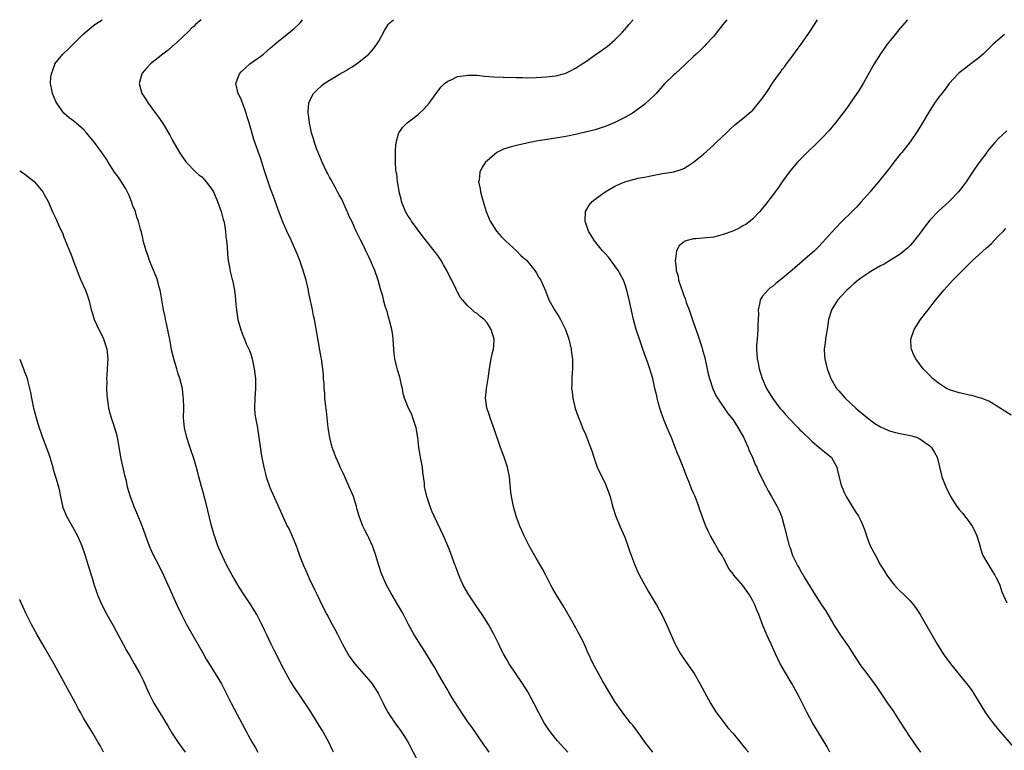
# Model space of a CAD drawing. Units: inches. Extents: x 2601000 to 2604000, y 1479000 to 1482000.
# Drawn here: x 2601000 to 2601200, y 1481851 to 1482000 of the extents above; entities that cross this region are included whole.
import ezdxf

# ---------------------------------------------------------------- set-up
doc = ezdxf.new("R2010")
doc.units = ezdxf.units.IN
doc.header["$MEASUREMENT"] = 0
doc.layers.add('LD26011479_10ft', color=2, linetype='Continuous')

msp = doc.modelspace()

# ---------------------------------------------------------------- linework, layer by layer
at = {"layer": 'LD26011479_10ft'}
for points, elevation in [([(2601063.8, 1481851), (2601063.55, 1481851.55), (2601062.88, 1481852.88), (2601061.78, 1481855), (2601061.48, 1481855.48), (2601060.57, 1481857), (2601059.19, 1481859.19), (2601058.4, 1481860.4), (2601057, 1481862.44), (2601055.97, 1481863.97), (2601055, 1481865.53), (2601054.17, 1481867), (2601053.76, 1481867.76), (2601051.75, 1481871.75), (2601051.09, 1481873), (2601050.14, 1481875), (2601049.79, 1481875.79), (2601049.22, 1481877), (2601048.18, 1481879), (2601047.74, 1481879.74), (2601046.97, 1481881), (2601045.63, 1481883), (2601044.6, 1481884.6), (2601043.22, 1481887), (2601042.14, 1481889), (2601041.14, 1481891), (2601040.51, 1481892.51), (2601040.29, 1481893), (2601039.43, 1481895.43), (2601039, 1481897.03), (2601037.86, 1481901.86), (2601037.53, 1481903), (2601037.44, 1481903.44), (2601036.95, 1481905.05), (2601036.43, 1481907), (2601036.16, 1481908.16), (2601035.44, 1481910.56), (2601034.7, 1481912.7), (2601034.46, 1481913.54), (2601034, 1481915), (2601033.53, 1481917), (2601033.33, 1481919), (2601033.34, 1481921), (2601033.31, 1481923), (2601033.26, 1481923.26), (2601033.07, 1481925), (2601032.58, 1481927), (2601032.16, 1481928.16), (2601031.95, 1481929), (2601031.48, 1481930.52), (2601031.31, 1481931), (2601030.86, 1481932.86), (2601030.58, 1481934.58), (2601030.26, 1481936.26), (2601029.82, 1481938.18), (2601029.64, 1481939), (2601029.54, 1481939.54), (2601029.21, 1481941), (2601028.88, 1481943), (2601028.65, 1481944.65), (2601028.57, 1481945), (2601028.38, 1481945.62), (2601028.04, 1481947), (2601027.75, 1481947.75), (2601027, 1481949.49), (2601026.4, 1481951), (2601026.08, 1481952.08), (2601025.73, 1481953), (2601025.19, 1481954.81), (2601025.13, 1481955.13), (2601025, 1481955.57), (2601024.75, 1481956.75), (2601024.67, 1481957), (2601024.58, 1481957.42), (2601024.18, 1481959), (2601023.83, 1481959.83), (2601023.52, 1481961), (2601023, 1481962.13), (2601022.73, 1481963), (2601022.22, 1481964.22), (2601021.59, 1481965.59), (2601020.67, 1481967), (2601020.04, 1481968.04), (2601019.28, 1481969), (2601018, 1481971), (2601017.63, 1481971.63), (2601016.72, 1481973), (2601015.24, 1481975), (2601013.59, 1481977), (2601013, 1481977.65), (2601011, 1481979.34), (2601010.04, 1481980.04), (2601008.99, 1481980.99), (2601007.54, 1481983), (2601007.37, 1481983.37), (2601006.67, 1481985), (2601006.62, 1481985.38), (2601006.29, 1481987), (2601006.36, 1481988.36), (2601006.45, 1481989), (2601007.11, 1481990.89), (2601007.16, 1481991), (2601008.77, 1481993), (2601009.92, 1481994.08), (2601011, 1481995.15), (2601012.81, 1481997), (2601015, 1481998.81), (2601015.26, 1481999), (2601016.78, 1482000)], 10390), ([(2601036.89, 1482000), (2601035.75, 1481999), (2601035.37, 1481998.63), (2601035, 1481998.32), (2601034.35, 1481997.65), (2601033, 1481996.4), (2601031.27, 1481994.73), (2601031, 1481994.54), (2601030.21, 1481993.79), (2601029.11, 1481993), (2601026.57, 1481991), (2601025.82, 1481990.18), (2601024.9, 1481989.1), (2601024.84, 1481989), (2601024.31, 1481987), (2601024.81, 1481985), (2601025, 1481984.69), (2601025.68, 1481983.68), (2601026.11, 1481983), (2601027.64, 1481981), (2601028.2, 1481980.2), (2601029, 1481979), (2601030.52, 1481976.52), (2601031, 1481975.58), (2601031.73, 1481974.27), (2601032.46, 1481973), (2601033, 1481972.14), (2601033.48, 1481971.48), (2601033.85, 1481971), (2601035.82, 1481969), (2601036.44, 1481968.44), (2601037, 1481968.03), (2601037.49, 1481967.49), (2601037.91, 1481967), (2601039, 1481965.62), (2601039.37, 1481965), (2601040.24, 1481963), (2601040.94, 1481961), (2601041.37, 1481959.37), (2601041.49, 1481959), (2601041.62, 1481958.38), (2601041.85, 1481957), (2601041.92, 1481955.92), (2601042.05, 1481955), (2601042.15, 1481953.85), (2601042.21, 1481952.21), (2601042.37, 1481951), (2601042.7, 1481949.3), (2601042.77, 1481948.77), (2601043.16, 1481947.16), (2601043.23, 1481947), (2601043.3, 1481946.7), (2601043.66, 1481945), (2601043.8, 1481943.8), (2601043.94, 1481942.06), (2601044.04, 1481941), (2601044.37, 1481939), (2601044.93, 1481936.93), (2601045.47, 1481935.47), (2601045.69, 1481935), (2601046.05, 1481934.05), (2601046.58, 1481933), (2601046.69, 1481932.69), (2601047, 1481931.93), (2601047.27, 1481931), (2601047.68, 1481929), (2601047.93, 1481927), (2601047.95, 1481926.05), (2601047.96, 1481925), (2601047.79, 1481923), (2601047.7, 1481921), (2601047.83, 1481919.83), (2601047.92, 1481919), (2601048.31, 1481917), (2601048.41, 1481916.41), (2601048.61, 1481915), (2601048.85, 1481913.15), (2601049.18, 1481911.18), (2601049.63, 1481909), (2601049.89, 1481907.89), (2601050.13, 1481907), (2601050.87, 1481904.87), (2601051.46, 1481903.46), (2601053, 1481900.05), (2601053.83, 1481898.17), (2601054.39, 1481897), (2601054.61, 1481896.61), (2601055.26, 1481895.26), (2601056.2, 1481893), (2601056.42, 1481892.42), (2601056.89, 1481891), (2601057.67, 1481889), (2601058.1, 1481888.1), (2601058.54, 1481887), (2601059, 1481885.99), (2601059.51, 1481885), (2601059.99, 1481883.99), (2601060.49, 1481883), (2601061, 1481881.84), (2601061.44, 1481881), (2601062.44, 1481879), (2601062.65, 1481878.65), (2601063.51, 1481877), (2601064.04, 1481876.04), (2601064.59, 1481875), (2601065.61, 1481873), (2601066.7, 1481871), (2601067, 1481870.55), (2601068.1, 1481869), (2601068.51, 1481868.51), (2601071, 1481865.72), (2601071.57, 1481865), (2601072.14, 1481864.14), (2601072.88, 1481863), (2601073.88, 1481861), (2601074.24, 1481860.24), (2601074.92, 1481859), (2601076.23, 1481857), (2601077.4, 1481855.4), (2601078.22, 1481854.22), (2601078.96, 1481853), (2601081, 1481849.07)], 10380), ([(2601095.42, 1481851), (2601095, 1481851.61), (2601094.42, 1481852.42), (2601092, 1481856), (2601091.26, 1481857), (2601089.87, 1481859), (2601089.54, 1481859.54), (2601089, 1481860.35), (2601087.93, 1481862.07), (2601087.24, 1481863.24), (2601087, 1481863.62), (2601086.51, 1481864.51), (2601086.2, 1481865), (2601085, 1481867.04), (2601084.3, 1481868.3), (2601082, 1481872), (2601081, 1481873.57), (2601080.14, 1481875), (2601079.04, 1481877), (2601078.04, 1481879), (2601077.65, 1481879.65), (2601076.88, 1481881), (2601075.41, 1481883.41), (2601074.56, 1481885), (2601073.67, 1481887), (2601073.48, 1481887.48), (2601072.98, 1481888.98), (2601072.38, 1481891), (2601071.69, 1481893), (2601071, 1481894.58), (2601070.79, 1481895), (2601070.14, 1481896.14), (2601069.75, 1481897), (2601069.01, 1481899), (2601068.55, 1481900.55), (2601068.46, 1481901), (2601067.84, 1481903), (2601067.6, 1481903.6), (2601066.98, 1481905), (2601066.06, 1481907), (2601065.77, 1481907.77), (2601065.16, 1481909), (2601065, 1481909.4), (2601064.28, 1481911), (2601063.95, 1481911.95), (2601063.55, 1481913), (2601063.04, 1481915.04), (2601062.73, 1481917), (2601062.48, 1481919), (2601062.34, 1481920.34), (2601062.13, 1481921.87), (2601062.06, 1481923), (2601062.05, 1481924.05), (2601061.91, 1481925), (2601061.91, 1481925.91), (2601061.78, 1481927), (2601061.77, 1481927.77), (2601061.65, 1481929), (2601061.38, 1481931), (2601061.29, 1481931.29), (2601061, 1481932.77), (2601060.13, 1481937.87), (2601059.9, 1481939), (2601059.73, 1481939.73), (2601059.5, 1481941), (2601059.13, 1481942.87), (2601058.73, 1481944.73), (2601058.69, 1481945), (2601058.23, 1481947), (2601057.64, 1481949), (2601056.92, 1481951), (2601056.38, 1481952.38), (2601056.12, 1481953), (2601055.15, 1481955.15), (2601054.27, 1481957), (2601053.4, 1481959), (2601053, 1481960.07), (2601052.48, 1481961.52), (2601051.72, 1481963.72), (2601051, 1481965.59), (2601050.51, 1481967), (2601049.64, 1481969.64), (2601049, 1481971.69), (2601047.62, 1481975.62), (2601047, 1481977.85), (2601046.66, 1481979), (2601046.26, 1481980.26), (2601046.05, 1481981), (2601045.78, 1481981.78), (2601045.25, 1481983.25), (2601045, 1481983.83), (2601044.42, 1481985), (2601043.96, 1481987), (2601044.65, 1481989), (2601045, 1481989.38), (2601046.78, 1481991), (2601049, 1481992.57), (2601049.55, 1481993), (2601050.31, 1481993.69), (2601051, 1481994.24), (2601051.4, 1481994.6), (2601051.89, 1481995), (2601053, 1481995.97), (2601054.33, 1481997), (2601055.8, 1481998.2), (2601056.65, 1481999), (2601057, 1481999.39), (2601057.48, 1482000)], 10370), ([(2601111.43, 1481851), (2601109.34, 1481853.34), (2601109, 1481853.73), (2601107.99, 1481855), (2601107.56, 1481855.56), (2601106.77, 1481856.77), (2601106.64, 1481857), (2601105.56, 1481859), (2601104.52, 1481861), (2601103.26, 1481863.26), (2601102.18, 1481865), (2601099.52, 1481869), (2601099, 1481869.88), (2601098.36, 1481871), (2601097.9, 1481871.9), (2601097.38, 1481873), (2601096.39, 1481875), (2601095.27, 1481877), (2601094.02, 1481879), (2601092.78, 1481880.78), (2601091.3, 1481883), (2601090.17, 1481885), (2601089.5, 1481886.5), (2601089.29, 1481887), (2601089.22, 1481887.22), (2601088.67, 1481888.67), (2601088.52, 1481889), (2601087.6, 1481891.6), (2601087.06, 1481893), (2601086.18, 1481895), (2601084.23, 1481899), (2601083.86, 1481899.86), (2601083.44, 1481901), (2601082.78, 1481903), (2601082.42, 1481904.42), (2601082.32, 1481905), (2601082.3, 1481905.7), (2601081.93, 1481907.93), (2601081.86, 1481909), (2601081.48, 1481911), (2601081.43, 1481911.43), (2601081.15, 1481913), (2601080.96, 1481915), (2601080.6, 1481917), (2601080.38, 1481917.62), (2601079.93, 1481919), (2601079.68, 1481919.68), (2601079.05, 1481921), (2601078.21, 1481923), (2601077.96, 1481923.96), (2601077.8, 1481925), (2601077.63, 1481925.63), (2601077.37, 1481927), (2601077.26, 1481927.26), (2601076.77, 1481928.77), (2601076.68, 1481929.32), (2601076.27, 1481931), (2601076.13, 1481932.13), (2601076.08, 1481933), (2601075.94, 1481935), (2601075.84, 1481935.84), (2601075.64, 1481937), (2601075.16, 1481938.84), (2601075.11, 1481939.11), (2601075, 1481939.46), (2601074.68, 1481940.68), (2601074.55, 1481941), (2601074.3, 1481941.7), (2601073.95, 1481943), (2601073.79, 1481943.79), (2601073.41, 1481945), (2601072.89, 1481947), (2601072.19, 1481949), (2601071.33, 1481951), (2601071, 1481951.74), (2601070.39, 1481953), (2601069.8, 1481954.2), (2601069.25, 1481955.25), (2601068.6, 1481956.6), (2601068.43, 1481957), (2601067.94, 1481958.05), (2601067.5, 1481959), (2601067, 1481959.97), (2601066.68, 1481960.68), (2601066.57, 1481961), (2601065.67, 1481963), (2601065.46, 1481963.46), (2601065, 1481964.26), (2601064.63, 1481965), (2601064.1, 1481965.9), (2601063.5, 1481967), (2601063.35, 1481967.35), (2601063, 1481967.94), (2601062.64, 1481968.64), (2601062.42, 1481969), (2601061.87, 1481970.13), (2601061.48, 1481971), (2601061.36, 1481971.36), (2601061, 1481972.15), (2601060.64, 1481973), (2601060.42, 1481973.58), (2601059.93, 1481975), (2601059.75, 1481975.75), (2601059.34, 1481977), (2601058.9, 1481979), (2601058.73, 1481980.73), (2601058.66, 1481981), (2601058.63, 1481981.37), (2601058.77, 1481983), (2601059, 1481983.55), (2601059.74, 1481985), (2601060.37, 1481985.63), (2601061.41, 1481986.59), (2601061.9, 1481987), (2601063, 1481987.72), (2601065, 1481988.94), (2601066.33, 1481989.67), (2601067, 1481990.1), (2601067.58, 1481990.42), (2601068.45, 1481991), (2601069, 1481991.42), (2601070.95, 1481993), (2601071.94, 1481994.06), (2601072.61, 1481995), (2601073, 1481995.64), (2601074.17, 1481997.83), (2601074.89, 1481999), (2601075, 1481999.13), (2601075.98, 1482000)], 10360), ([(2601128.72, 1481851), (2601127.96, 1481851.96), (2601127.16, 1481853), (2601126.28, 1481854.28), (2601125.71, 1481855), (2601125.42, 1481855.42), (2601124.55, 1481856.55), (2601124.14, 1481857), (2601123, 1481858.44), (2601121.92, 1481859.92), (2601121, 1481861.31), (2601119.95, 1481863), (2601118.47, 1481865.53), (2601117.65, 1481867), (2601116.57, 1481869), (2601115.4, 1481871.4), (2601115, 1481872.43), (2601114.51, 1481873.5), (2601113.76, 1481875), (2601113.48, 1481875.48), (2601113, 1481876.41), (2601112.77, 1481876.77), (2601112.18, 1481877.82), (2601110.58, 1481880.58), (2601109.06, 1481883.06), (2601108.34, 1481884.34), (2601107.99, 1481885), (2601106.98, 1481887), (2601106.29, 1481888.29), (2601105.89, 1481889), (2601105, 1481890.44), (2601103.56, 1481893), (2601103, 1481894.08), (2601102.56, 1481895), (2601102.1, 1481896.1), (2601101.68, 1481897), (2601100.94, 1481899), (2601100.4, 1481901), (2601099.98, 1481903), (2601099.86, 1481903.87), (2601099.55, 1481907), (2601099.13, 1481909), (2601098.46, 1481911), (2601097.75, 1481913), (2601096.55, 1481916.55), (2601095.97, 1481918.03), (2601095.63, 1481919), (2601095.51, 1481919.51), (2601094.97, 1481921.03), (2601094.72, 1481923), (2601094.9, 1481924.9), (2601094.9, 1481925), (2601095.24, 1481927), (2601095.48, 1481929), (2601095.73, 1481930.27), (2601095.83, 1481931), (2601096.06, 1481932.06), (2601096.29, 1481933), (2601096.35, 1481933.65), (2601096.44, 1481935), (2601096.1, 1481936.1), (2601095.85, 1481937), (2601095, 1481938.34), (2601094.4, 1481939), (2601093.61, 1481939.61), (2601093, 1481940.22), (2601092.48, 1481940.48), (2601091.98, 1481941), (2601091, 1481941.83), (2601089.53, 1481943.53), (2601088.86, 1481944.86), (2601088.81, 1481945), (2601088.68, 1481945.32), (2601087.86, 1481947), (2601087.53, 1481947.53), (2601086.85, 1481949), (2601086.16, 1481950.15), (2601085.7, 1481951), (2601085, 1481952.01), (2601084.56, 1481952.56), (2601084.26, 1481953), (2601081.92, 1481955.92), (2601079.65, 1481959), (2601079.41, 1481959.41), (2601079, 1481960), (2601078.41, 1481961), (2601077.62, 1481963), (2601077.52, 1481963.52), (2601077.14, 1481965), (2601077.13, 1481965.13), (2601076.81, 1481967), (2601076.64, 1481968.64), (2601076.55, 1481969), (2601076.49, 1481969.51), (2601076.4, 1481971), (2601076.38, 1481973), (2601076.39, 1481973.61), (2601076.51, 1481975), (2601077, 1481976.78), (2601077.07, 1481977), (2601077.87, 1481978.13), (2601078.75, 1481979), (2601081, 1481980.74), (2601082.18, 1481981.82), (2601083.24, 1481983), (2601085, 1481985.48), (2601085.68, 1481986.32), (2601086.38, 1481987), (2601087, 1481987.51), (2601087.86, 1481987.86), (2601089, 1481988.42), (2601090.66, 1481988.66), (2601091, 1481988.74), (2601092.68, 1481988.68), (2601093, 1481988.69), (2601094.54, 1481988.54), (2601096.4, 1481988.4), (2601098.32, 1481988.32), (2601101, 1481988.23), (2601102.22, 1481988.22), (2601103, 1481988.19), (2601105, 1481988.22), (2601107, 1481988.35), (2601109, 1481988.61), (2601110.57, 1481989), (2601111, 1481989.12), (2601112.24, 1481989.76), (2601113, 1481990.11), (2601113.52, 1481990.48), (2601114.36, 1481991), (2601115, 1481991.44), (2601117, 1481992.86), (2601118.29, 1481993.71), (2601119, 1481994.24), (2601119.45, 1481994.55), (2601121, 1481995.9), (2601122.07, 1481997), (2601122.55, 1481997.45), (2601123, 1481998), (2601123.47, 1481998.53), (2601123.81, 1481999), (2601124.68, 1482000)], 10350), ([(2601143.71, 1482000), (2601142.96, 1481999), (2601141.35, 1481997), (2601141, 1481996.59), (2601139.55, 1481995), (2601139.3, 1481994.7), (2601139, 1481994.42), (2601138.3, 1481993.7), (2601137.48, 1481993), (2601137, 1481992.49), (2601135.38, 1481991), (2601135.21, 1481990.79), (2601133.22, 1481989), (2601133, 1481988.81), (2601131.06, 1481986.94), (2601129.37, 1481985), (2601129, 1481984.6), (2601127.28, 1481983), (2601127, 1481982.77), (2601124.56, 1481981), (2601123, 1481980.07), (2601121, 1481979.07), (2601119.53, 1481978.47), (2601119, 1481978.28), (2601117, 1481977.61), (2601115, 1481977.09), (2601113, 1481976.64), (2601111, 1481976.24), (2601109, 1481975.87), (2601105, 1481975.27), (2601103.09, 1481974.91), (2601101, 1481974.41), (2601099.88, 1481974.12), (2601098.37, 1481973.63), (2601097, 1481972.96), (2601095, 1481971.31), (2601094.7, 1481971), (2601094, 1481970.01), (2601093.52, 1481969), (2601093.37, 1481967.37), (2601093.29, 1481967), (2601093.6, 1481965.6), (2601093.66, 1481965), (2601093.97, 1481963.97), (2601094.21, 1481963), (2601094.84, 1481961), (2601095.46, 1481959.46), (2601095.66, 1481959), (2601096.9, 1481957), (2601097.88, 1481955.88), (2601098.76, 1481955), (2601100.98, 1481953), (2601101.93, 1481951.93), (2601103.06, 1481951), (2601104.7, 1481949), (2601105, 1481948.54), (2601105.56, 1481947.56), (2601105.93, 1481947), (2601106.85, 1481944.85), (2601107.59, 1481943), (2601108.68, 1481941), (2601109.62, 1481939.62), (2601109.95, 1481939), (2601110.94, 1481937), (2601111.61, 1481935), (2601112.1, 1481933), (2601112.19, 1481932.19), (2601112.36, 1481931), (2601112.4, 1481929.6), (2601112.37, 1481929), (2601112.28, 1481928.28), (2601112.24, 1481927), (2601112.25, 1481925.76), (2601112.2, 1481925), (2601112.28, 1481924.28), (2601112.44, 1481923), (2601112.93, 1481920.93), (2601113.43, 1481919.43), (2601114.06, 1481917.94), (2601114.42, 1481917), (2601115, 1481915.69), (2601116.04, 1481913), (2601116.29, 1481912.29), (2601116.7, 1481911), (2601117.41, 1481909), (2601118.34, 1481907), (2601119, 1481905.7), (2601119.31, 1481905), (2601120, 1481903), (2601120.4, 1481901.6), (2601120.61, 1481900.61), (2601121.13, 1481899.13), (2601122.02, 1481897), (2601123, 1481894.72), (2601123.61, 1481893), (2601123.96, 1481891.96), (2601125, 1481889.24), (2601125.65, 1481887.65), (2601126.32, 1481886.32), (2601127.77, 1481883.77), (2601129, 1481881.72), (2601129.42, 1481881), (2601129.97, 1481879.97), (2601130.52, 1481879), (2601131.5, 1481877), (2601133.25, 1481873), (2601134.33, 1481871), (2601134.59, 1481870.59), (2601135, 1481870), (2601137.13, 1481867), (2601138.26, 1481865), (2601139.19, 1481863.19), (2601140.41, 1481861), (2601141.4, 1481859.4), (2601141.66, 1481859), (2601143.17, 1481857), (2601143.97, 1481855.97), (2601145, 1481854.82), (2601146.72, 1481852.72), (2601147, 1481852.39), (2601147.61, 1481851.61), (2601148.17, 1481851)], 10340), ([(2601164.68, 1481851), (2601164.11, 1481852.11), (2601163, 1481853.99), (2601161.16, 1481857), (2601160.07, 1481859), (2601158.37, 1481862.37), (2601158.06, 1481863), (2601156.98, 1481865), (2601155.47, 1481867.47), (2601154.74, 1481868.74), (2601154.61, 1481869), (2601153.66, 1481871), (2601152.76, 1481873), (2601151.84, 1481875), (2601151.02, 1481877), (2601150.28, 1481879), (2601149.87, 1481879.87), (2601149.41, 1481881), (2601149, 1481881.78), (2601148.33, 1481883), (2601147, 1481884.93), (2601145.1, 1481887.1), (2601145, 1481887.25), (2601144.24, 1481888.24), (2601143, 1481890.61), (2601142.77, 1481891), (2601142.07, 1481892.07), (2601141.58, 1481893), (2601141.36, 1481893.36), (2601140.44, 1481895), (2601139.96, 1481895.96), (2601139.47, 1481897), (2601139, 1481898.24), (2601138.7, 1481899), (2601138.28, 1481900.28), (2601138.02, 1481901), (2601137.28, 1481903), (2601137, 1481903.67), (2601136.59, 1481904.59), (2601136.09, 1481905.91), (2601135.64, 1481907), (2601134.86, 1481909), (2601134.06, 1481911), (2601133.74, 1481911.74), (2601133.27, 1481913), (2601132.48, 1481915), (2601132.01, 1481916.01), (2601131.63, 1481917), (2601131, 1481918.49), (2601130.8, 1481919), (2601130.34, 1481920.34), (2601130.13, 1481921), (2601129.79, 1481922.21), (2601129.59, 1481923), (2601129.51, 1481923.51), (2601129.13, 1481925), (2601128.68, 1481927), (2601128.28, 1481928.28), (2601128.09, 1481929), (2601127.63, 1481930.37), (2601127.28, 1481931.28), (2601126.69, 1481933), (2601125.97, 1481935), (2601125.29, 1481937), (2601124.74, 1481939), (2601123.88, 1481943), (2601123.4, 1481945), (2601123, 1481946.27), (2601122.73, 1481947), (2601121.65, 1481949), (2601121, 1481949.96), (2601119.67, 1481951.67), (2601119, 1481952.45), (2601118.49, 1481953), (2601116.83, 1481955), (2601115.62, 1481957), (2601114.92, 1481959), (2601115.03, 1481961), (2601115.75, 1481962.25), (2601116.37, 1481963), (2601117, 1481963.5), (2601118.99, 1481965), (2601120.27, 1481965.73), (2601121, 1481966.11), (2601121.61, 1481966.39), (2601123, 1481967), (2601125, 1481967.55), (2601125.73, 1481967.73), (2601127, 1481967.99), (2601128.27, 1481968.27), (2601130.68, 1481968.68), (2601132.98, 1481969.02), (2601134.49, 1481969.51), (2601135, 1481969.75), (2601135.78, 1481970.22), (2601137, 1481971), (2601139, 1481972.63), (2601141, 1481974.45), (2601141.55, 1481975), (2601143.65, 1481977), (2601144.35, 1481977.65), (2601145.4, 1481978.6), (2601147, 1481979.89), (2601148.7, 1481981.3), (2601149, 1481981.62), (2601150.21, 1481983), (2601151, 1481984.05), (2601151.67, 1481985), (2601152.2, 1481985.8), (2601153, 1481987.08), (2601154.38, 1481989), (2601154.65, 1481989.35), (2601155, 1481989.85), (2601155.51, 1481990.49), (2601155.87, 1481991), (2601157, 1481992.51), (2601157.34, 1481993), (2601158.07, 1481993.93), (2601158.82, 1481995), (2601160.57, 1481997.43), (2601161.59, 1481999), (2601162.17, 1482000)], 10330), ([(2601180.45, 1482000), (2601179, 1481998.27), (2601178.41, 1481997.59), (2601177.95, 1481997), (2601177, 1481995.82), (2601176.35, 1481995), (2601175.78, 1481994.22), (2601174.97, 1481993.03), (2601173.7, 1481991), (2601171.44, 1481987), (2601170.51, 1481985.49), (2601170.18, 1481985), (2601168.09, 1481981.91), (2601165.85, 1481979), (2601165.46, 1481978.54), (2601164.54, 1481977.46), (2601163, 1481975.84), (2601161.58, 1481974.42), (2601160.56, 1481973.44), (2601160.09, 1481973), (2601159, 1481971.93), (2601158.11, 1481971), (2601157, 1481969.71), (2601156.43, 1481969), (2601154.96, 1481967), (2601154.19, 1481965.81), (2601153.54, 1481965), (2601153, 1481964.22), (2601152.06, 1481963), (2601151.62, 1481962.38), (2601150.71, 1481961.29), (2601150.45, 1481961), (2601149, 1481959.52), (2601148.46, 1481959), (2601147.63, 1481958.37), (2601147, 1481958.05), (2601146.36, 1481957.64), (2601144.98, 1481957), (2601143, 1481956.33), (2601142.06, 1481956.06), (2601141, 1481955.79), (2601139.6, 1481955.6), (2601137.43, 1481955.43), (2601137, 1481955.44), (2601135.4, 1481955), (2601135.11, 1481954.89), (2601134.03, 1481953.97), (2601133.52, 1481953), (2601133.32, 1481951.32), (2601133.23, 1481951), (2601133.46, 1481949.46), (2601133.45, 1481949), (2601133.82, 1481947.82), (2601133.94, 1481947), (2601134.36, 1481945.64), (2601134.71, 1481944.71), (2601135, 1481943.89), (2601135.26, 1481943.26), (2601135.51, 1481942.49), (2601136.07, 1481941), (2601137, 1481938.31), (2601137.88, 1481935.88), (2601138.64, 1481933.36), (2601138.82, 1481932.82), (2601139.24, 1481931.24), (2601139.98, 1481927.98), (2601140.22, 1481927), (2601140.92, 1481924.92), (2601141.54, 1481923.54), (2601141.86, 1481923), (2601143.92, 1481919.92), (2601145, 1481918.59), (2601146.36, 1481916.36), (2601147.1, 1481915.1), (2601148.09, 1481913), (2601148.31, 1481912.31), (2601148.95, 1481911), (2601149.52, 1481909.52), (2601149.82, 1481909), (2601150.13, 1481908.13), (2601150.73, 1481907), (2601151, 1481906.39), (2601151.71, 1481905), (2601152.13, 1481904.13), (2601152.83, 1481903), (2601153.98, 1481901), (2601154.3, 1481900.3), (2601154.86, 1481899), (2601155, 1481898.53), (2601155.41, 1481897), (2601156.2, 1481893.8), (2601156.42, 1481893), (2601156.59, 1481892.59), (2601157.1, 1481891), (2601158.09, 1481889), (2601158.45, 1481888.45), (2601159, 1481887.41), (2601159.16, 1481887.16), (2601159.24, 1481887), (2601159.58, 1481886.42), (2601160.66, 1481884.66), (2601161, 1481884.08), (2601161.44, 1481883.44), (2601163, 1481880.99), (2601163.82, 1481879.82), (2601164.26, 1481879), (2601165, 1481877.74), (2601165.29, 1481877.29), (2601165.45, 1481877), (2601167, 1481874.62), (2601168.14, 1481873), (2601168.48, 1481872.48), (2601169, 1481871.62), (2601171, 1481868.56), (2601172.2, 1481867), (2601173.68, 1481865), (2601174.22, 1481864.22), (2601176.42, 1481861), (2601177.48, 1481859.48), (2601179, 1481857.13), (2601181, 1481853.98), (2601182.22, 1481852.22), (2601183.1, 1481851)], 10320), ([(2601200.21, 1481997), (2601197.85, 1481995), (2601197.43, 1481994.57), (2601197, 1481994.11), (2601195.87, 1481993), (2601195, 1481992.27), (2601193.33, 1481991), (2601193, 1481990.77), (2601192.03, 1481989.97), (2601191, 1481989.19), (2601190.8, 1481989), (2601188.94, 1481987), (2601188.15, 1481985.85), (2601187.43, 1481985), (2601187, 1481984.46), (2601185.98, 1481983), (2601185, 1481981.53), (2601183.34, 1481978.66), (2601183, 1481978.16), (2601182.57, 1481977.43), (2601181, 1481975.16), (2601180.09, 1481973.91), (2601179.3, 1481973), (2601179, 1481972.61), (2601177.67, 1481971), (2601177.4, 1481970.6), (2601177, 1481970.1), (2601176.53, 1481969.46), (2601174.6, 1481967), (2601173, 1481965.18), (2601172.86, 1481965), (2601171.07, 1481962.93), (2601170.13, 1481961.87), (2601169.2, 1481961), (2601167, 1481958.83), (2601165, 1481956.73), (2601163.27, 1481954.73), (2601162.3, 1481953.7), (2601161.57, 1481953), (2601159.11, 1481950.89), (2601157, 1481949.04), (2601155, 1481947.34), (2601153.68, 1481946.32), (2601153, 1481945.72), (2601152.57, 1481945.43), (2601152.08, 1481945), (2601151, 1481943.75), (2601150.5, 1481943), (2601150.47, 1481942.47), (2601150.08, 1481941), (2601150.17, 1481940.17), (2601150.09, 1481939), (2601150.05, 1481937.95), (2601150.07, 1481937), (2601149.96, 1481935.96), (2601149.91, 1481935), (2601149.8, 1481933.8), (2601149.79, 1481933), (2601149.94, 1481931), (2601150.13, 1481930.13), (2601150.34, 1481929), (2601150.93, 1481927), (2601151.81, 1481925), (2601153.01, 1481923), (2601154.55, 1481921), (2601154.75, 1481920.75), (2601155, 1481920.49), (2601155.69, 1481919.69), (2601157.62, 1481917.62), (2601158.26, 1481917), (2601158.6, 1481916.6), (2601159, 1481916.24), (2601159.6, 1481915.6), (2601160.26, 1481915), (2601161, 1481914.28), (2601162.53, 1481913), (2601162.77, 1481912.77), (2601163, 1481912.59), (2601163.86, 1481911.86), (2601164.96, 1481911), (2601165, 1481910.95), (2601165.71, 1481909.71), (2601166.07, 1481909), (2601166.24, 1481908.24), (2601167, 1481905.29), (2601167.09, 1481905), (2601167.66, 1481903.66), (2601168.01, 1481903), (2601169, 1481901.3), (2601169.91, 1481899.91), (2601170.53, 1481899), (2601171, 1481898.04), (2601171.45, 1481897), (2601171.86, 1481895.86), (2601172.11, 1481895), (2601172.88, 1481893), (2601173.94, 1481891), (2601175, 1481889.07), (2601175.79, 1481887.79), (2601176.26, 1481887), (2601177, 1481885.98), (2601177.81, 1481885), (2601178.39, 1481884.39), (2601179, 1481883.78), (2601179.82, 1481883), (2601181, 1481881.76), (2601181.66, 1481881), (2601182.23, 1481880.23), (2601183.02, 1481879), (2601186.48, 1481873), (2601187.74, 1481871), (2601189.19, 1481869), (2601192.48, 1481865), (2601193, 1481864.3), (2601193.54, 1481863.54), (2601193.89, 1481863), (2601196.34, 1481859), (2601197, 1481858.08), (2601197.8, 1481857), (2601199, 1481855.54), (2601202.03, 1481852.03)], 10310), ([(2601200.64, 1481977.36), (2601199, 1481975.83), (2601198.22, 1481975), (2601196.74, 1481973.26), (2601196.57, 1481973), (2601195.04, 1481970.96), (2601194.2, 1481969.8), (2601193.69, 1481969), (2601193, 1481967.97), (2601192.37, 1481967), (2601191.8, 1481966.2), (2601190.86, 1481965), (2601189, 1481963.07), (2601186.67, 1481961), (2601185, 1481959.22), (2601184.03, 1481957.97), (2601183, 1481956.54), (2601181.44, 1481954.56), (2601181, 1481954.04), (2601180.48, 1481953.52), (2601179.8, 1481953), (2601179, 1481952.29), (2601177, 1481951.05), (2601175.71, 1481950.29), (2601175, 1481949.96), (2601173.38, 1481949), (2601173, 1481948.8), (2601172.39, 1481948.39), (2601171, 1481947.43), (2601170.43, 1481947), (2601169.66, 1481946.34), (2601169, 1481945.8), (2601168.59, 1481945.41), (2601168.12, 1481945), (2601167, 1481943.79), (2601166.3, 1481943), (2601165.03, 1481941), (2601165, 1481940.9), (2601164.44, 1481939), (2601164.12, 1481937), (2601163.91, 1481935.91), (2601163.78, 1481935), (2601163.73, 1481934.27), (2601163.55, 1481933), (2601163.61, 1481931.61), (2601163.67, 1481931), (2601163.89, 1481930.11), (2601164.14, 1481929), (2601164.89, 1481927), (2601166.06, 1481925), (2601166.48, 1481924.48), (2601167.78, 1481923), (2601169.94, 1481921), (2601170.5, 1481920.5), (2601171.59, 1481919.59), (2601173, 1481918.48), (2601173.86, 1481917.86), (2601175, 1481917.19), (2601176.49, 1481916.49), (2601177, 1481916.31), (2601178.02, 1481916.02), (2601179, 1481915.81), (2601181, 1481915.43), (2601181.35, 1481915.35), (2601182.4, 1481915), (2601183, 1481914.74), (2601183.93, 1481914.07), (2601185, 1481913.34), (2601185.37, 1481913), (2601185.99, 1481911.99), (2601186.49, 1481911), (2601186.98, 1481909.02), (2601187.36, 1481907.36), (2601187.48, 1481907), (2601188.25, 1481905), (2601189.23, 1481903), (2601190.52, 1481901), (2601191, 1481900.39), (2601191.64, 1481899.64), (2601193, 1481897.85), (2601193.58, 1481897), (2601194.1, 1481896.1), (2601194.58, 1481895), (2601195, 1481893.7), (2601195.58, 1481891.58), (2601195.81, 1481891), (2601196.98, 1481889), (2601197.74, 1481887.74), (2601198.23, 1481887), (2601198.49, 1481886.49), (2601199, 1481885.58), (2601199.26, 1481885), (2601199.64, 1481883.64), (2601200.63, 1481881.37)], 10300), ([(2601000, 1481969.25), (2601000.76, 1481968.76), (2601001.92, 1481967.92), (2601003, 1481967.02), (2601004.68, 1481965), (2601005, 1481964.45), (2601005.77, 1481963), (2601006.76, 1481960.76), (2601007.4, 1481959.4), (2601008.05, 1481957.95), (2601008.67, 1481956.67), (2601009, 1481955.78), (2601009.52, 1481954.48), (2601010.13, 1481953), (2601010.4, 1481952.4), (2601011, 1481950.68), (2601012.04, 1481948.04), (2601012.46, 1481947), (2601013.36, 1481945), (2601013.8, 1481943.8), (2601014.06, 1481943), (2601014.53, 1481941), (2601014.64, 1481940.64), (2601015, 1481939.51), (2601015.15, 1481939), (2601016.07, 1481937), (2601016.4, 1481936.4), (2601017.05, 1481935.05), (2601017.71, 1481933), (2601017.89, 1481931), (2601017.87, 1481930.13), (2601017.68, 1481927.68), (2601017.67, 1481927), (2601017.7, 1481926.3), (2601017.66, 1481925), (2601017.69, 1481923.69), (2601017.77, 1481923), (2601017.93, 1481922.07), (2601018.07, 1481921), (2601018.61, 1481919), (2601019, 1481917.88), (2601019.27, 1481917), (2601019.66, 1481915.66), (2601019.79, 1481915), (2601020.27, 1481912.27), (2601020.51, 1481911), (2601021.33, 1481907.33), (2601021.55, 1481906.45), (2601021.88, 1481905), (2601022.48, 1481903), (2601023, 1481901.59), (2601023.23, 1481901), (2601023.75, 1481899.75), (2601024.89, 1481896.89), (2601025.42, 1481895.42), (2601025.55, 1481895), (2601026.29, 1481893), (2601026.5, 1481892.5), (2601027.14, 1481891.14), (2601028.25, 1481889), (2601029.22, 1481887), (2601031.94, 1481881), (2601032.89, 1481879), (2601033.94, 1481877), (2601036.2, 1481873), (2601037.2, 1481871.2), (2601037.93, 1481869.93), (2601039.75, 1481867), (2601041, 1481864.89), (2601042.97, 1481861), (2601043.67, 1481859.67), (2601045.77, 1481855.77), (2601046.15, 1481855), (2601046.46, 1481854.46), (2601047.23, 1481853), (2601047.91, 1481851.91), (2601048.44, 1481851)], 10400), ([(2601201.53, 1481919.53), (2601199, 1481921.17), (2601197, 1481922.38), (2601195.43, 1481923), (2601195.11, 1481923.11), (2601193.53, 1481923.53), (2601193, 1481923.6), (2601191.91, 1481923.91), (2601191, 1481924.08), (2601189, 1481924.73), (2601188.38, 1481925), (2601187, 1481925.9), (2601185.55, 1481927), (2601185, 1481927.6), (2601184.3, 1481928.3), (2601183.66, 1481929), (2601182.14, 1481931), (2601181.75, 1481931.75), (2601181.25, 1481933), (2601181.23, 1481933.23), (2601181.17, 1481935), (2601181.85, 1481937), (2601183.14, 1481939), (2601184.65, 1481941), (2601185.69, 1481942.31), (2601186.2, 1481943), (2601187.86, 1481945), (2601189.71, 1481947), (2601191.65, 1481949), (2601193.66, 1481951), (2601195, 1481952.2), (2601195.84, 1481953), (2601196.46, 1481953.54), (2601197.51, 1481954.49), (2601199, 1481956.02), (2601199.99, 1481957), (2601200.47, 1481957.53)], 10290), ([(2601000, 1481930.96), (2601000.78, 1481929), (2601001, 1481928.38), (2601001.39, 1481927.39), (2601001.51, 1481927), (2601001.65, 1481926.35), (2601002.02, 1481925), (2601002.18, 1481924.18), (2601002.39, 1481923), (2601002.81, 1481921), (2601003.29, 1481919.29), (2601003.49, 1481918.51), (2601003.97, 1481917), (2601004.25, 1481916.25), (2601004.65, 1481915), (2601005.84, 1481911.84), (2601006.11, 1481911), (2601006.72, 1481909), (2601006.77, 1481908.77), (2601007.22, 1481907.22), (2601007.43, 1481906.57), (2601007.86, 1481905), (2601008.08, 1481904.08), (2601008.31, 1481903), (2601008.8, 1481900.8), (2601009.35, 1481899.35), (2601009.5, 1481899), (2601011, 1481896.37), (2601011.74, 1481895), (2601012.61, 1481893), (2601013.22, 1481891.22), (2601013.31, 1481891), (2601013.93, 1481889), (2601014.19, 1481888.19), (2601014.53, 1481887), (2601014.65, 1481886.65), (2601015.16, 1481885), (2601015.64, 1481883.64), (2601015.84, 1481883), (2601016.68, 1481881), (2601017.72, 1481879), (2601019, 1481876.75), (2601019.6, 1481875.6), (2601021.03, 1481873), (2601021.71, 1481871.71), (2601022.15, 1481871), (2601022.45, 1481870.45), (2601023.3, 1481869), (2601024.39, 1481867), (2601025, 1481865.78), (2601026.26, 1481863), (2601027, 1481861.48), (2601027.26, 1481861), (2601029, 1481858.1), (2601030.2, 1481856.2), (2601031, 1481854.83), (2601032.21, 1481853), (2601033.61, 1481851)], 10410), ([(2601017.02, 1481850.98), (2601016.33, 1481852.33), (2601015.95, 1481853), (2601014.87, 1481854.87), (2601014.1, 1481856.1), (2601013, 1481857.94), (2601012.41, 1481859), (2601011.89, 1481859.89), (2601011.34, 1481861), (2601009.79, 1481863.79), (2601007, 1481868.88), (2601005, 1481872.42), (2601003.51, 1481875), (2601002.43, 1481877), (2601001.28, 1481879.28), (2601000.63, 1481880.63), (2601000.01, 1481882.01), (2601000, 1481882.04)], 10420)]:
    msp.add_lwpolyline(points, dxfattribs=dict(at, elevation=elevation))

doc.saveas('drawing.dxf')
